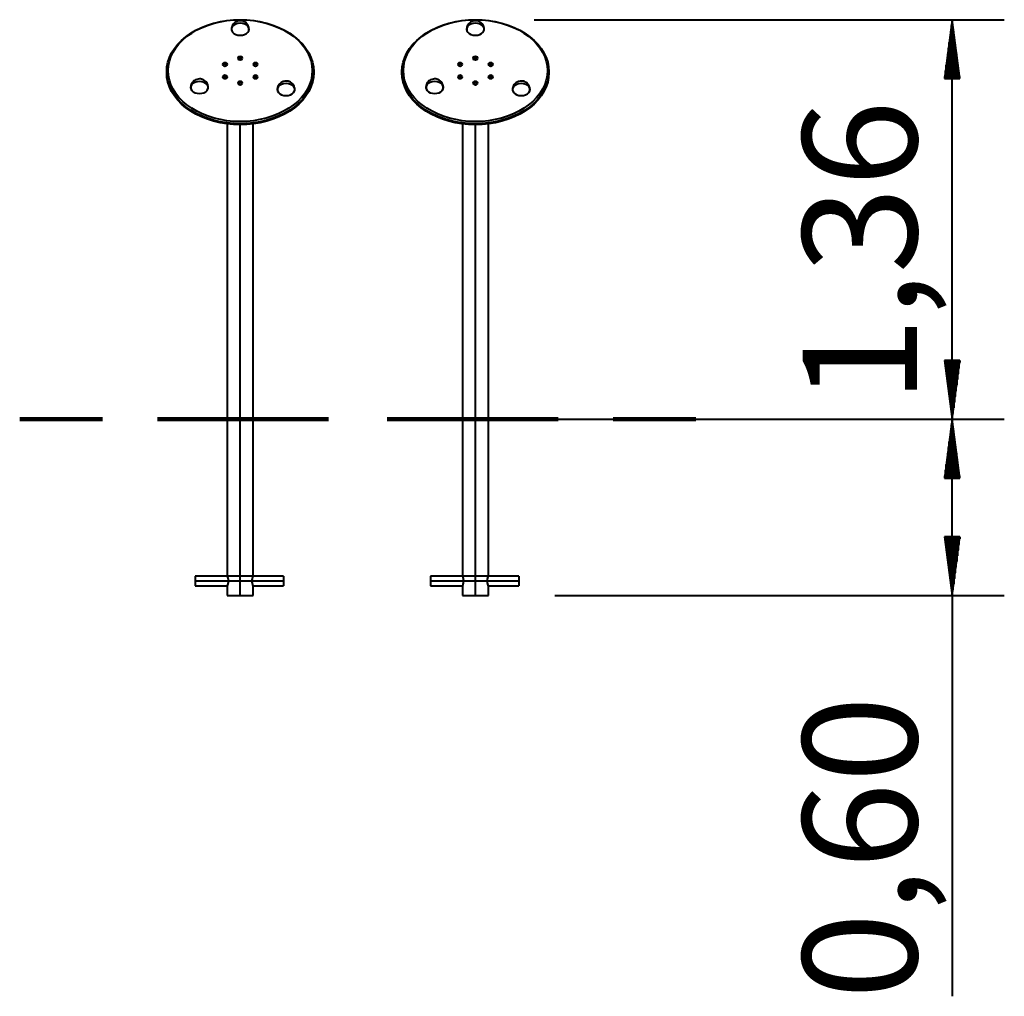
# Model space of a CAD drawing. Units: inches. Extents: x 128.5 to 170.9, y 62.7 to 147.2.
# Drawn here: x 128.5 to 161.5, y 114.5 to 147.2 of the extents above; entities that cross this region are included whole.
import ezdxf

# ---------------------------------------------------------------- set-up
doc = ezdxf.new("R2010")
doc.units = ezdxf.units.IN
doc.header["$MEASUREMENT"] = 0
doc.layers.add('Ebene 1', color=7, linetype='Continuous')

# ---------------------------------------------------------------- blocks, each defined once
blk = doc.blocks.new('block 2')
at = {"layer": 'Ebene 1', "color": 179, "lineweight": 40, "true_color": 0x1a171b}
for points in [[(133.435, 145.495), (133.445, 145.656), (133.477, 145.816), (133.529, 145.972), (133.601, 146.125), (133.693, 146.273), (133.804, 146.413), (133.933, 146.546), (134.079, 146.67), (134.24, 146.784), (134.415, 146.887), (134.603, 146.978), (134.802, 147.057), (135.01, 147.122), (135.226, 147.173), (135.448, 147.21), (135.674, 147.232), (135.901, 147.239), (136.129, 147.232), (136.354, 147.21), (136.576, 147.173), (136.792, 147.122), (137, 147.057), (137.2, 146.978), (137.387, 146.887), (137.563, 146.784), (137.724, 146.67), (137.869, 146.546), (137.998, 146.413), (138.109, 146.273), (138.201, 146.125), (138.273, 145.972), (138.325, 145.816), (138.357, 145.656), (138.367, 145.495)], [(133.484, 145.53), (133.494, 145.688), (133.526, 145.845), (133.576, 145.998), (133.647, 146.147), (133.738, 146.292), (133.846, 146.43), (133.972, 146.56), (134.115, 146.682), (134.273, 146.793), (134.444, 146.894), (134.629, 146.983), (134.824, 147.06), (135.028, 147.124), (135.24, 147.174), (135.457, 147.21), (135.678, 147.232), (135.901, 147.239), (136.124, 147.232), (136.345, 147.21), (136.563, 147.174), (136.774, 147.124), (136.978, 147.06), (137.174, 146.983), (137.358, 146.894), (137.529, 146.793), (137.687, 146.682), (137.83, 146.56), (137.956, 146.43), (138.065, 146.292), (138.155, 146.147), (138.226, 145.998), (138.277, 145.845), (138.308, 145.688), (138.318, 145.53)], [(136.191, 146.952), (136.187, 146.982), (136.179, 147.01), (136.169, 147.037), (136.156, 147.062), (136.125, 147.105), (136.087, 147.141), (136.049, 147.166), (136.008, 147.186), (135.972, 147.197), (135.936, 147.203), (135.898, 147.205), (135.86, 147.202), (135.81, 147.19), (135.762, 147.17), (135.736, 147.154), (135.711, 147.136), (135.685, 147.113), (135.663, 147.087), (135.643, 147.057), (135.628, 147.024), (135.617, 146.989), (135.611, 146.952)], [(135.901, 147.121), (135.821, 147.113), (135.746, 147.09), (135.683, 147.053), (135.637, 147.006), (135.611, 146.951)], [(136.192, 146.951), (136.166, 147.005), (136.119, 147.053), (136.056, 147.09), (135.982, 147.113), (135.901, 147.121)], [(141.327, 145.495), (141.338, 145.656), (141.369, 145.816), (141.421, 145.972), (141.494, 146.125), (141.586, 146.273), (141.696, 146.413), (141.825, 146.546), (141.971, 146.67), (142.132, 146.784), (142.307, 146.887), (142.495, 146.978), (142.694, 147.057), (142.902, 147.122), (143.119, 147.173), (143.34, 147.21), (143.566, 147.232), (143.793, 147.239), (144.021, 147.232), (144.247, 147.21), (144.468, 147.173), (144.684, 147.122), (144.893, 147.057), (145.092, 146.978), (145.28, 146.887), (145.455, 146.784), (145.616, 146.67), (145.761, 146.546), (145.89, 146.413), (146.001, 146.273), (146.093, 146.125), (146.165, 145.972), (146.218, 145.816), (146.249, 145.656), (146.26, 145.495)], [(141.377, 145.53), (141.387, 145.688), (141.417, 145.845), (141.469, 145.998), (141.54, 146.147), (141.63, 146.292), (141.738, 146.43), (141.864, 146.56), (142.007, 146.682), (142.165, 146.793), (142.337, 146.894), (142.521, 146.983), (142.716, 147.06), (142.92, 147.124), (143.132, 147.174), (143.349, 147.21), (143.57, 147.232), (143.793, 147.239), (144.016, 147.232), (144.238, 147.21), (144.455, 147.174), (144.666, 147.124), (144.871, 147.06), (145.066, 146.983), (145.25, 146.894), (145.422, 146.793), (145.579, 146.682), (145.722, 146.56), (145.848, 146.43), (145.957, 146.292), (146.047, 146.147), (146.118, 145.998), (146.169, 145.845), (146.2, 145.688), (146.21, 145.53)], [(144.084, 146.952), (144.079, 146.982), (144.071, 147.01), (144.061, 147.037), (144.048, 147.062), (144.017, 147.105), (143.979, 147.141), (143.941, 147.166), (143.9, 147.186), (143.865, 147.197), (143.828, 147.203), (143.79, 147.205), (143.752, 147.202), (143.702, 147.19), (143.655, 147.17), (143.628, 147.154), (143.602, 147.136), (143.577, 147.113), (143.555, 147.087), (143.535, 147.057), (143.52, 147.024), (143.509, 146.989), (143.503, 146.952)], [(143.793, 147.121), (143.713, 147.113), (143.638, 147.09), (143.575, 147.053), (143.529, 147.006), (143.503, 146.951)], [(144.084, 146.951), (144.058, 147.005), (144.011, 147.053), (143.949, 147.09), (143.874, 147.113), (143.793, 147.121)], [(145.766, 147.239), (161.54, 147.239)], [(159.793, 147.239), (159.533, 145.266)], [(159.768, 145.266), (159.768, 147.049)], [(159.793, 133.838), (159.793, 147.239)], [(160.053, 145.266), (159.793, 147.239)], [(159.793, 145.266), (159.793, 147.239)], [(159.793, 145.266), (159.793, 147.239)], [(159.818, 145.266), (159.818, 147.049)], [(135.607, 146.949), (135.606, 146.937), (135.605, 146.925)], [(135.61, 146.949), (135.607, 146.934), (135.605, 146.918)], [(135.605, 146.925), (135.615, 146.871), (135.645, 146.821), (135.692, 146.778), (135.753, 146.744), (135.824, 146.723), (135.901, 146.716), (135.978, 146.723), (136.049, 146.744), (136.11, 146.778), (136.157, 146.821), (136.187, 146.871), (136.197, 146.925)], [(135.611, 146.952), (135.61, 146.913), (135.61, 146.874)], [(136.197, 146.918), (136.194, 146.94), (136.189, 146.961)], [(136.192, 146.874), (136.192, 146.913), (136.191, 146.952)], [(136.197, 146.925), (136.197, 146.935), (136.196, 146.945)], [(143.508, 146.966), (143.501, 146.943), (143.497, 146.918)], [(143.499, 146.949), (143.498, 146.937), (143.497, 146.925)], [(143.497, 146.925), (143.508, 146.871), (143.537, 146.821), (143.584, 146.778), (143.645, 146.744), (143.717, 146.723), (143.793, 146.716), (143.87, 146.723), (143.941, 146.744), (144.003, 146.778), (144.05, 146.821), (144.079, 146.871), (144.089, 146.925)], [(143.503, 146.952), (143.503, 146.913), (143.502, 146.874)], [(144.084, 146.874), (144.084, 146.913), (144.084, 146.952)], [(144.089, 146.925), (144.089, 146.935), (144.088, 146.945)], [(144.089, 146.918), (144.089, 146.925), (144.088, 146.931)], [(159.743, 145.266), (159.743, 146.859)], [(159.843, 145.266), (159.843, 146.859)], [(159.693, 145.266), (159.693, 146.478)], [(159.718, 145.266), (159.718, 146.668)], [(159.868, 145.266), (159.868, 146.668)], [(159.893, 145.266), (159.893, 146.478)], [(159.643, 145.266), (159.643, 146.097)], [(159.668, 145.266), (159.668, 146.288)], [(159.919, 145.266), (159.919, 146.288)], [(159.944, 145.266), (159.944, 146.097)], [(135.47, 145.74), (135.459, 145.768), (135.429, 145.789), (135.388, 145.797), (135.348, 145.789), (135.318, 145.768), (135.307, 145.74)], [(135.344, 145.713), (135.307, 145.74)], [(135.307, 145.74), (135.318, 145.711), (135.348, 145.69), (135.388, 145.682), (135.429, 145.69), (135.459, 145.711), (135.47, 145.74)], [(135.433, 145.713), (135.42, 145.735), (135.388, 145.745), (135.357, 145.735), (135.344, 145.713)], [(135.344, 145.713), (135.357, 145.691), (135.388, 145.682), (135.42, 145.691), (135.433, 145.713)], [(135.433, 145.713), (135.47, 145.74)], [(135.982, 145.949), (135.972, 145.977), (135.942, 145.999), (135.901, 146.006), (135.86, 145.999), (135.83, 145.977), (135.82, 145.949)], [(135.857, 145.923), (135.82, 145.949)], [(135.82, 145.949), (135.83, 145.92), (135.86, 145.899), (135.901, 145.891), (135.942, 145.899), (135.972, 145.92), (135.982, 145.949)], [(135.946, 145.923), (135.932, 145.945), (135.901, 145.954), (135.87, 145.945), (135.857, 145.923)], [(135.857, 145.923), (135.87, 145.901), (135.901, 145.891), (135.932, 145.901), (135.946, 145.923)], [(135.946, 145.923), (135.982, 145.949)], [(136.495, 145.74), (136.484, 145.768), (136.455, 145.789), (136.414, 145.797), (136.373, 145.789), (136.343, 145.768), (136.332, 145.74)], [(136.369, 145.713), (136.332, 145.74)], [(136.332, 145.74), (136.343, 145.711), (136.373, 145.69), (136.414, 145.682), (136.455, 145.69), (136.484, 145.711), (136.495, 145.74)], [(136.458, 145.713), (136.445, 145.735), (136.414, 145.745), (136.382, 145.735), (136.369, 145.713)], [(136.369, 145.713), (136.382, 145.691), (136.414, 145.682), (136.445, 145.691), (136.458, 145.713)], [(136.458, 145.713), (136.495, 145.74)], [(143.362, 145.74), (143.351, 145.768), (143.321, 145.789), (143.281, 145.797), (143.24, 145.789), (143.21, 145.768), (143.199, 145.74)], [(143.236, 145.713), (143.199, 145.74)], [(143.199, 145.74), (143.21, 145.711), (143.24, 145.69), (143.281, 145.682), (143.321, 145.69), (143.351, 145.711), (143.362, 145.74)], [(143.325, 145.713), (143.312, 145.735), (143.281, 145.745), (143.249, 145.735), (143.236, 145.713)], [(143.236, 145.713), (143.249, 145.691), (143.281, 145.682), (143.312, 145.691), (143.325, 145.713)], [(143.325, 145.713), (143.362, 145.74)], [(143.875, 145.949), (143.864, 145.977), (143.834, 145.999), (143.793, 146.006), (143.753, 145.999), (143.723, 145.977), (143.712, 145.949)], [(143.749, 145.923), (143.712, 145.949)], [(143.712, 145.949), (143.723, 145.92), (143.753, 145.899), (143.793, 145.891), (143.834, 145.899), (143.864, 145.92), (143.875, 145.949)], [(143.838, 145.923), (143.825, 145.945), (143.793, 145.954), (143.762, 145.945), (143.749, 145.923)], [(143.749, 145.923), (143.762, 145.901), (143.793, 145.891), (143.825, 145.901), (143.838, 145.923)], [(143.838, 145.923), (143.875, 145.949)], [(144.387, 145.74), (144.377, 145.768), (144.347, 145.789), (144.306, 145.797), (144.265, 145.789), (144.235, 145.768), (144.224, 145.74)], [(144.261, 145.713), (144.224, 145.74)], [(144.224, 145.74), (144.235, 145.711), (144.265, 145.69), (144.306, 145.682), (144.347, 145.69), (144.377, 145.711), (144.387, 145.74)], [(144.35, 145.713), (144.337, 145.735), (144.306, 145.745), (144.275, 145.735), (144.261, 145.713)], [(144.261, 145.713), (144.275, 145.691), (144.306, 145.682), (144.337, 145.691), (144.35, 145.713)], [(144.35, 145.713), (144.387, 145.74)], [(159.593, 145.266), (159.593, 145.717)], [(159.618, 145.266), (159.618, 145.907)], [(159.969, 145.266), (159.969, 145.907)], [(159.994, 145.266), (159.994, 145.717)], [(133.435, 145.495), (133.449, 145.52), (133.484, 145.53)], [(133.435, 145.495), (133.435, 145.461)], [(138.367, 145.495), (138.357, 145.334), (138.325, 145.175), (138.273, 145.018), (138.201, 144.865), (138.109, 144.718), (137.998, 144.577), (137.869, 144.444), (137.724, 144.321), (137.563, 144.207), (137.387, 144.104), (137.2, 144.013), (137, 143.934), (136.792, 143.869), (136.576, 143.818), (136.354, 143.781), (136.129, 143.759), (135.901, 143.751), (135.674, 143.759), (135.448, 143.781), (135.226, 143.818), (135.01, 143.869), (134.802, 143.934), (134.603, 144.013), (134.415, 144.104), (134.24, 144.207), (134.079, 144.321), (133.933, 144.444), (133.804, 144.577), (133.693, 144.718), (133.601, 144.865), (133.529, 145.018), (133.477, 145.175), (133.445, 145.334), (133.435, 145.495)], [(138.367, 145.461), (138.357, 145.299), (138.325, 145.14), (138.273, 144.983), (138.201, 144.831), (138.109, 144.683), (137.998, 144.542), (137.869, 144.409), (137.724, 144.286), (137.563, 144.172), (137.387, 144.069), (137.2, 143.978), (137, 143.899), (136.792, 143.834), (136.576, 143.783), (136.354, 143.746), (136.129, 143.724), (135.901, 143.716), (135.674, 143.724), (135.448, 143.746), (135.226, 143.783), (135.01, 143.834), (134.802, 143.899), (134.603, 143.978), (134.415, 144.069), (134.24, 144.172), (134.079, 144.286), (133.933, 144.409), (133.804, 144.542), (133.693, 144.683), (133.601, 144.831), (133.529, 144.983), (133.477, 145.14), (133.445, 145.299), (133.435, 145.461)], [(138.318, 145.53), (138.308, 145.372), (138.277, 145.216), (138.226, 145.063), (138.155, 144.913), (138.065, 144.768), (137.956, 144.631), (137.83, 144.5), (137.687, 144.379), (137.529, 144.267), (137.358, 144.166), (137.174, 144.077), (136.978, 144.001), (136.774, 143.937), (136.563, 143.886), (136.345, 143.85), (136.124, 143.828), (135.901, 143.821), (135.678, 143.828), (135.457, 143.85), (135.24, 143.886), (135.028, 143.937), (134.824, 144.001), (134.629, 144.077), (134.444, 144.166), (134.273, 144.267), (134.115, 144.379), (133.972, 144.5), (133.846, 144.631), (133.738, 144.768), (133.647, 144.913), (133.576, 145.063), (133.526, 145.216), (133.494, 145.372), (133.484, 145.53)], [(135.47, 145.321), (135.459, 145.35), (135.429, 145.371), (135.388, 145.378), (135.348, 145.371), (135.318, 145.35), (135.307, 145.321)], [(136.495, 145.321), (136.484, 145.35), (136.455, 145.371), (136.414, 145.378), (136.373, 145.371), (136.343, 145.35), (136.332, 145.321)], [(138.367, 145.495), (138.353, 145.52), (138.318, 145.53)], [(138.367, 145.495), (138.367, 145.461)], [(141.327, 145.495), (141.342, 145.52), (141.377, 145.53)], [(141.327, 145.495), (141.327, 145.461)], [(146.26, 145.495), (146.249, 145.334), (146.218, 145.175), (146.165, 145.018), (146.093, 144.865), (146.001, 144.718), (145.89, 144.577), (145.761, 144.444), (145.616, 144.321), (145.455, 144.207), (145.28, 144.104), (145.092, 144.013), (144.893, 143.934), (144.684, 143.869), (144.468, 143.818), (144.247, 143.781), (144.021, 143.759), (143.793, 143.751), (143.566, 143.759), (143.34, 143.781), (143.119, 143.818), (142.902, 143.869), (142.694, 143.934), (142.495, 144.013), (142.307, 144.104), (142.132, 144.207), (141.971, 144.321), (141.825, 144.444), (141.696, 144.577), (141.586, 144.718), (141.494, 144.865), (141.421, 145.018), (141.369, 145.175), (141.338, 145.334), (141.327, 145.495)], [(146.26, 145.461), (146.249, 145.299), (146.218, 145.14), (146.165, 144.983), (146.093, 144.831), (146.001, 144.683), (145.89, 144.542), (145.761, 144.409), (145.616, 144.286), (145.455, 144.172), (145.28, 144.069), (145.092, 143.978), (144.893, 143.899), (144.684, 143.834), (144.468, 143.783), (144.247, 143.746), (144.021, 143.724), (143.793, 143.716), (143.566, 143.724), (143.34, 143.746), (143.119, 143.783), (142.902, 143.834), (142.694, 143.899), (142.495, 143.978), (142.307, 144.069), (142.132, 144.172), (141.971, 144.286), (141.825, 144.409), (141.696, 144.542), (141.586, 144.683), (141.494, 144.831), (141.421, 144.983), (141.369, 145.14), (141.338, 145.299), (141.327, 145.461)], [(146.21, 145.53), (146.2, 145.372), (146.169, 145.216), (146.118, 145.063), (146.047, 144.913), (145.957, 144.768), (145.848, 144.631), (145.722, 144.5), (145.579, 144.379), (145.422, 144.267), (145.25, 144.166), (145.066, 144.077), (144.871, 144.001), (144.666, 143.937), (144.455, 143.886), (144.238, 143.85), (144.016, 143.828), (143.793, 143.821), (143.57, 143.828), (143.349, 143.85), (143.132, 143.886), (142.92, 143.937), (142.716, 144.001), (142.521, 144.077), (142.337, 144.166), (142.165, 144.267), (142.007, 144.379), (141.864, 144.5), (141.738, 144.631), (141.63, 144.768), (141.54, 144.913), (141.469, 145.063), (141.417, 145.216), (141.387, 145.372), (141.377, 145.53)], [(143.362, 145.321), (143.351, 145.35), (143.321, 145.371), (143.281, 145.378), (143.24, 145.371), (143.21, 145.35), (143.199, 145.321)], [(144.387, 145.321), (144.377, 145.35), (144.347, 145.371), (144.306, 145.378), (144.265, 145.371), (144.235, 145.35), (144.224, 145.321)], [(146.26, 145.495), (146.245, 145.52), (146.21, 145.53)], [(146.26, 145.495), (146.26, 145.461)], [(159.568, 145.266), (159.568, 145.526)], [(160.019, 145.266), (160.019, 145.526)], [(134.824, 144.999), (134.82, 145.028), (134.812, 145.057), (134.802, 145.083), (134.789, 145.109), (134.758, 145.152), (134.72, 145.188), (134.682, 145.213), (134.641, 145.232), (134.605, 145.243), (134.569, 145.25), (134.531, 145.252), (134.493, 145.248), (134.443, 145.237), (134.396, 145.217), (134.369, 145.201), (134.344, 145.183), (134.318, 145.16), (134.296, 145.134), (134.276, 145.103), (134.261, 145.071), (134.25, 145.036), (134.244, 144.999)], [(134.534, 145.168), (134.454, 145.16), (134.379, 145.136), (134.316, 145.1), (134.27, 145.052), (134.244, 144.998)], [(134.825, 144.998), (134.799, 145.052), (134.752, 145.1), (134.689, 145.136), (134.615, 145.16), (134.534, 145.168)], [(135.344, 145.295), (135.307, 145.321)], [(135.307, 145.321), (135.318, 145.292), (135.348, 145.271), (135.388, 145.263), (135.429, 145.271), (135.459, 145.292), (135.47, 145.321)], [(135.433, 145.295), (135.42, 145.317), (135.388, 145.326), (135.357, 145.317), (135.344, 145.295)], [(135.344, 145.295), (135.357, 145.273), (135.388, 145.263), (135.42, 145.273), (135.433, 145.295)], [(135.433, 145.295), (135.47, 145.321)], [(135.982, 145.112), (135.972, 145.14), (135.942, 145.162), (135.901, 145.169), (135.86, 145.162), (135.83, 145.14), (135.82, 145.112)], [(135.857, 145.086), (135.82, 145.112)], [(135.82, 145.112), (135.83, 145.083), (135.86, 145.062), (135.901, 145.054), (135.942, 145.062), (135.972, 145.083), (135.982, 145.112)], [(135.946, 145.086), (135.932, 145.108), (135.901, 145.117), (135.87, 145.108), (135.857, 145.086)], [(135.857, 145.086), (135.87, 145.063), (135.901, 145.054), (135.932, 145.063), (135.946, 145.086)], [(135.946, 145.086), (135.982, 145.112)], [(136.369, 145.295), (136.332, 145.321)], [(136.332, 145.321), (136.343, 145.292), (136.373, 145.271), (136.414, 145.263), (136.455, 145.271), (136.484, 145.292), (136.495, 145.321)], [(136.458, 145.295), (136.445, 145.317), (136.414, 145.326), (136.382, 145.317), (136.369, 145.295)], [(136.369, 145.295), (136.382, 145.273), (136.414, 145.263), (136.445, 145.273), (136.458, 145.295)], [(136.458, 145.295), (136.495, 145.321)], [(137.729, 144.929), (137.725, 144.958), (137.717, 144.987), (137.707, 145.014), (137.694, 145.039), (137.663, 145.082), (137.624, 145.118), (137.587, 145.143), (137.546, 145.163), (137.51, 145.174), (137.474, 145.18), (137.436, 145.182), (137.397, 145.179), (137.348, 145.167), (137.3, 145.147), (137.273, 145.132), (137.248, 145.113), (137.223, 145.09), (137.201, 145.064), (137.181, 145.034), (137.166, 145.001), (137.155, 144.966), (137.149, 144.929)], [(137.439, 145.098), (137.358, 145.09), (137.284, 145.067), (137.221, 145.03), (137.175, 144.983), (137.149, 144.928)], [(137.729, 144.928), (137.703, 144.983), (137.657, 145.03), (137.594, 145.067), (137.52, 145.09), (137.439, 145.098)], [(142.717, 144.999), (142.712, 145.028), (142.704, 145.057), (142.694, 145.083), (142.681, 145.109), (142.65, 145.152), (142.612, 145.188), (142.574, 145.213), (142.533, 145.232), (142.498, 145.243), (142.461, 145.25), (142.423, 145.252), (142.385, 145.248), (142.335, 145.237), (142.288, 145.217), (142.261, 145.201), (142.235, 145.183), (142.21, 145.16), (142.188, 145.134), (142.168, 145.103), (142.153, 145.071), (142.142, 145.036), (142.136, 144.999)], [(142.426, 145.168), (142.346, 145.16), (142.271, 145.136), (142.208, 145.1), (142.162, 145.052), (142.136, 144.998)], [(142.717, 144.998), (142.691, 145.052), (142.644, 145.1), (142.582, 145.136), (142.507, 145.16), (142.426, 145.168)], [(143.236, 145.295), (143.199, 145.321)], [(143.199, 145.321), (143.21, 145.292), (143.24, 145.271), (143.281, 145.263), (143.321, 145.271), (143.351, 145.292), (143.362, 145.321)], [(143.325, 145.295), (143.312, 145.317), (143.281, 145.326), (143.249, 145.317), (143.236, 145.295)], [(143.236, 145.295), (143.249, 145.273), (143.281, 145.263), (143.312, 145.273), (143.325, 145.295)], [(143.325, 145.295), (143.362, 145.321)], [(143.875, 145.112), (143.864, 145.14), (143.834, 145.162), (143.793, 145.169), (143.753, 145.162), (143.723, 145.14), (143.712, 145.112)], [(143.749, 145.086), (143.712, 145.112)], [(143.712, 145.112), (143.723, 145.083), (143.753, 145.062), (143.793, 145.054), (143.834, 145.062), (143.864, 145.083), (143.875, 145.112)], [(143.838, 145.086), (143.825, 145.108), (143.793, 145.117), (143.762, 145.108), (143.749, 145.086)], [(143.749, 145.086), (143.762, 145.063), (143.793, 145.054), (143.825, 145.063), (143.838, 145.086)], [(143.838, 145.086), (143.875, 145.112)], [(144.261, 145.295), (144.224, 145.321)], [(144.224, 145.321), (144.235, 145.292), (144.265, 145.271), (144.306, 145.263), (144.347, 145.271), (144.377, 145.292), (144.387, 145.321)], [(144.35, 145.295), (144.337, 145.317), (144.306, 145.326), (144.275, 145.317), (144.261, 145.295)], [(144.261, 145.295), (144.275, 145.273), (144.306, 145.263), (144.337, 145.273), (144.35, 145.295)], [(144.35, 145.295), (144.387, 145.321)], [(145.621, 144.929), (145.617, 144.958), (145.61, 144.987), (145.599, 145.014), (145.586, 145.039), (145.555, 145.082), (145.517, 145.118), (145.479, 145.143), (145.438, 145.163), (145.402, 145.174), (145.366, 145.18), (145.328, 145.182), (145.29, 145.179), (145.24, 145.167), (145.193, 145.147), (145.166, 145.132), (145.141, 145.113), (145.115, 145.09), (145.093, 145.064), (145.073, 145.034), (145.058, 145.001), (145.047, 144.966), (145.041, 144.929)], [(145.331, 145.098), (145.251, 145.09), (145.176, 145.067), (145.113, 145.03), (145.067, 144.983), (145.041, 144.928)], [(145.622, 144.928), (145.596, 144.983), (145.549, 145.03), (145.486, 145.067), (145.412, 145.09), (145.331, 145.098)], [(159.533, 145.266), (160.053, 145.266)], [(159.543, 145.266), (159.543, 145.336)], [(159.543, 145.266), (159.543, 145.336)], [(160.044, 145.266), (160.044, 145.336)], [(160.044, 145.266), (160.044, 145.336)], [(134.24, 144.996), (134.239, 144.984), (134.238, 144.972)], [(134.243, 144.996), (134.24, 144.98), (134.238, 144.965)], [(134.238, 144.972), (134.248, 144.918), (134.278, 144.868), (134.325, 144.824), (134.386, 144.791), (134.457, 144.77), (134.534, 144.763), (134.611, 144.77), (134.682, 144.791), (134.744, 144.824), (134.79, 144.868), (134.82, 144.918), (134.83, 144.972)], [(134.244, 144.999), (134.243, 144.959), (134.243, 144.92)], [(134.83, 144.965), (134.827, 144.987), (134.822, 145.008)], [(134.825, 144.92), (134.825, 144.959), (134.824, 144.999)], [(134.83, 144.972), (134.83, 144.982), (134.829, 144.992)], [(137.153, 144.943), (137.146, 144.919), (137.143, 144.896)], [(137.145, 144.926), (137.144, 144.914), (137.143, 144.903)], [(137.143, 144.903), (137.153, 144.848), (137.183, 144.798), (137.23, 144.754), (137.291, 144.721), (137.362, 144.7), (137.439, 144.693), (137.516, 144.7), (137.587, 144.721), (137.648, 144.754), (137.695, 144.798), (137.725, 144.848), (137.735, 144.903)], [(137.149, 144.929), (137.148, 144.89), (137.148, 144.85)], [(137.73, 144.85), (137.73, 144.89), (137.729, 144.929)], [(137.735, 144.903), (137.734, 144.912), (137.734, 144.922)], [(137.735, 144.896), (137.734, 144.902), (137.734, 144.908)], [(142.132, 144.996), (142.131, 144.984), (142.13, 144.972)], [(142.13, 144.972), (142.141, 144.918), (142.17, 144.868), (142.217, 144.824), (142.279, 144.791), (142.35, 144.77), (142.426, 144.763), (142.503, 144.77), (142.575, 144.791), (142.636, 144.824), (142.683, 144.868), (142.712, 144.918), (142.722, 144.972)], [(142.135, 144.996), (142.132, 144.98), (142.131, 144.965)], [(142.136, 144.999), (142.136, 144.959), (142.135, 144.92)], [(142.722, 144.965), (142.719, 144.987), (142.714, 145.008)], [(142.717, 144.92), (142.717, 144.959), (142.717, 144.999)], [(142.722, 144.972), (142.722, 144.982), (142.721, 144.992)], [(145.037, 144.926), (145.036, 144.914), (145.035, 144.903)], [(145.04, 144.926), (145.037, 144.911), (145.035, 144.896)], [(145.035, 144.903), (145.045, 144.848), (145.075, 144.798), (145.122, 144.754), (145.183, 144.721), (145.255, 144.7), (145.331, 144.693), (145.408, 144.7), (145.479, 144.721), (145.54, 144.754), (145.588, 144.798), (145.617, 144.848), (145.627, 144.903)], [(145.041, 144.929), (145.04, 144.89), (145.04, 144.85)], [(145.627, 144.896), (145.624, 144.917), (145.619, 144.938)], [(145.622, 144.85), (145.622, 144.89), (145.621, 144.929)], [(145.627, 144.903), (145.627, 144.912), (145.626, 144.922)], [(135.463, 143.744), (135.463, 128.585)], [(135.901, 127.919), (135.901, 143.716)], [(135.901, 128.579), (135.901, 143.716)], [(136.34, 128.585), (136.34, 143.744)], [(143.355, 143.744), (143.355, 128.585)], [(143.793, 127.919), (143.793, 143.716)], [(143.793, 128.579), (143.793, 143.716)], [(144.232, 128.585), (144.232, 143.744)], [(160.053, 135.811), (159.533, 135.811)], [(159.533, 135.811), (159.793, 133.838)], [(159.543, 135.811), (159.543, 135.741)], [(159.543, 135.811), (159.543, 135.741)], [(159.568, 135.811), (159.568, 135.551)], [(159.593, 135.811), (159.593, 135.361)], [(159.618, 135.811), (159.618, 135.17)], [(159.643, 135.811), (159.643, 134.98)], [(159.668, 135.811), (159.668, 134.79)], [(159.693, 135.811), (159.693, 134.599)], [(159.718, 135.811), (159.718, 134.409)], [(159.743, 135.811), (159.743, 134.219)], [(159.768, 135.811), (159.768, 134.028)], [(159.793, 133.838), (160.053, 135.811)], [(159.793, 135.811), (159.793, 133.838)], [(159.793, 135.811), (159.793, 133.838)], [(159.818, 135.811), (159.818, 134.028)], [(159.843, 135.811), (159.843, 134.219)], [(159.868, 135.811), (159.868, 134.409)], [(159.893, 135.811), (159.893, 134.599)], [(159.919, 135.811), (159.919, 134.79)], [(159.944, 135.811), (159.944, 134.98)], [(159.969, 135.811), (159.969, 135.17)], [(159.994, 135.811), (159.994, 135.361)], [(160.019, 135.811), (160.019, 135.551)], [(160.044, 135.811), (160.044, 135.741)], [(160.044, 135.811), (160.044, 135.741)], [(145.766, 133.838), (157.515, 133.838)], [(157.515, 133.838), (161.54, 133.838)], [(159.793, 133.838), (159.533, 131.865)], [(159.793, 127.919), (159.793, 133.838)], [(160.053, 131.865), (159.793, 133.838)], [(159.793, 131.865), (159.793, 133.838)], [(159.793, 131.865), (159.793, 133.838)], [(159.768, 131.865), (159.768, 133.647)], [(159.818, 131.865), (159.818, 133.647)], [(159.718, 131.865), (159.718, 133.267)], [(159.743, 131.865), (159.743, 133.457)], [(159.843, 131.865), (159.843, 133.457)], [(159.868, 131.865), (159.868, 133.267)], [(159.668, 131.865), (159.668, 132.886)], [(159.693, 131.865), (159.693, 133.077)], [(159.893, 131.865), (159.893, 133.077)], [(159.919, 131.865), (159.919, 132.886)], [(159.618, 131.865), (159.618, 132.506)], [(159.643, 131.865), (159.643, 132.696)], [(159.944, 131.865), (159.944, 132.696)], [(159.969, 131.865), (159.969, 132.506)], [(159.593, 131.865), (159.593, 132.315)], [(159.994, 131.865), (159.994, 132.315)], [(159.533, 131.865), (160.053, 131.865)], [(159.543, 131.865), (159.543, 131.934)], [(159.543, 131.865), (159.543, 131.934)], [(159.568, 131.865), (159.568, 132.125)], [(160.019, 131.865), (160.019, 132.125)], [(160.044, 131.865), (160.044, 131.934)], [(160.044, 131.865), (160.044, 131.934)], [(160.053, 129.892), (159.533, 129.892)], [(159.533, 129.892), (159.793, 127.919)], [(159.543, 129.892), (159.543, 129.822)], [(159.543, 129.892), (159.543, 129.822)], [(159.568, 129.892), (159.568, 129.632)], [(159.593, 129.892), (159.593, 129.441)], [(159.618, 129.892), (159.618, 129.251)], [(159.643, 129.892), (159.643, 129.061)], [(159.668, 129.892), (159.668, 128.87)], [(159.693, 129.892), (159.693, 128.68)], [(159.718, 129.892), (159.718, 128.49)], [(159.743, 129.892), (159.743, 128.299)], [(159.768, 129.892), (159.768, 128.109)], [(159.793, 127.919), (160.053, 129.892)], [(159.793, 129.892), (159.793, 127.919)], [(159.793, 129.892), (159.793, 114.479)], [(159.818, 129.892), (159.818, 128.109)], [(159.843, 129.892), (159.843, 128.299)], [(159.868, 129.892), (159.868, 128.49)], [(159.893, 129.892), (159.893, 128.68)], [(159.919, 129.892), (159.919, 128.87)], [(159.944, 129.892), (159.944, 129.061)], [(159.969, 129.892), (159.969, 129.251)], [(159.994, 129.892), (159.994, 129.441)], [(160.019, 129.892), (160.019, 129.632)], [(160.044, 129.892), (160.044, 129.822)], [(160.044, 129.892), (160.044, 129.822)], [(137.355, 128.578), (134.395, 128.578)], [(134.395, 128.578), (134.395, 128.565), (134.395, 128.529), (134.395, 128.475), (134.395, 128.412)], [(135.463, 128.585), (135.463, 128.585), (135.463, 128.584), (135.463, 128.584), (135.463, 128.583), (135.464, 128.582), (135.464, 128.582), (135.464, 128.582), (135.464, 128.582), (135.464, 128.581), (135.464, 128.581), (135.465, 128.58), (135.465, 128.579), (135.465, 128.578), (135.466, 128.577), (135.466, 128.576), (135.466, 128.575), (135.467, 128.574), (135.467, 128.573), (135.468, 128.571), (135.468, 128.57), (135.469, 128.568), (135.469, 128.568), (135.469, 128.567), (135.47, 128.566), (135.47, 128.565), (135.47, 128.564), (135.471, 128.562), (135.472, 128.56), (135.472, 128.559), (135.473, 128.557), (135.474, 128.555), (135.474, 128.553), (135.475, 128.551), (135.475, 128.549), (135.476, 128.548), (135.476, 128.546), (135.477, 128.545), (135.477, 128.543), (135.478, 128.541), (135.478, 128.54), (135.479, 128.538), (135.479, 128.537), (135.48, 128.535), (135.48, 128.533), (135.481, 128.531), (135.481, 128.529), (135.482, 128.527), (135.482, 128.527), (135.482, 128.525), (135.483, 128.524), (135.483, 128.524), (135.483, 128.522), (135.484, 128.52), (135.484, 128.518), (135.485, 128.516), (135.485, 128.514), (135.486, 128.512), (135.486, 128.51), (135.487, 128.508), (135.487, 128.505), (135.488, 128.503), (135.488, 128.501), (135.489, 128.499), (135.489, 128.497), (135.49, 128.494), (135.49, 128.492), (135.49, 128.49), (135.491, 128.488), (135.491, 128.486), (135.492, 128.483), (135.492, 128.481), (135.493, 128.479), (135.493, 128.476), (135.493, 128.474), (135.494, 128.472), (135.494, 128.469), (135.494, 128.467), (135.495, 128.465), (135.495, 128.462), (135.495, 128.46), (135.495, 128.457), (135.496, 128.455), (135.496, 128.452), (135.496, 128.45), (135.496, 128.447), (135.497, 128.445), (135.497, 128.442), (135.497, 128.441), (135.497, 128.44), (135.497, 128.438), (135.497, 128.437), (135.498, 128.435), (135.498, 128.432), (135.498, 128.43), (135.498, 128.427), (135.498, 128.425), (135.498, 128.422), (135.498, 128.42), (135.498, 128.417), (135.498, 128.414), (135.498, 128.412)], [(136.304, 128.412), (136.304, 128.414), (136.304, 128.417), (136.304, 128.42), (136.304, 128.422), (136.304, 128.425), (136.305, 128.427), (136.305, 128.43), (136.305, 128.432), (136.305, 128.435), (136.305, 128.437), (136.305, 128.44), (136.305, 128.442), (136.306, 128.445), (136.306, 128.447), (136.306, 128.45), (136.306, 128.452), (136.306, 128.455), (136.307, 128.457), (136.307, 128.46), (136.307, 128.462), (136.307, 128.465), (136.308, 128.467), (136.308, 128.469), (136.308, 128.472), (136.309, 128.474), (136.309, 128.476), (136.31, 128.478), (136.31, 128.479), (136.31, 128.48), (136.31, 128.481), (136.311, 128.483), (136.311, 128.486), (136.311, 128.488), (136.312, 128.49), (136.312, 128.492), (136.313, 128.494), (136.313, 128.497), (136.313, 128.499), (136.314, 128.501), (136.315, 128.503), (136.315, 128.505), (136.315, 128.508), (136.316, 128.51), (136.316, 128.512), (136.317, 128.513), (136.317, 128.516), (136.318, 128.518), (136.318, 128.519), (136.319, 128.522), (136.32, 128.523), (136.32, 128.525), (136.321, 128.527), (136.321, 128.529), (136.322, 128.531), (136.322, 128.532), (136.322, 128.533), (136.322, 128.534), (136.323, 128.535), (136.323, 128.537), (136.323, 128.538), (136.324, 128.54), (136.324, 128.541), (136.325, 128.543), (136.325, 128.545), (136.326, 128.546), (136.327, 128.548), (136.327, 128.549), (136.328, 128.551), (136.328, 128.553), (136.329, 128.555), (136.329, 128.557), (136.33, 128.559), (136.331, 128.56), (136.331, 128.562), (136.332, 128.564), (136.332, 128.565), (136.333, 128.567), (136.334, 128.568), (136.334, 128.57), (136.335, 128.571), (136.335, 128.573), (136.335, 128.574), (136.336, 128.575), (136.336, 128.576), (136.337, 128.577), (136.337, 128.578), (136.337, 128.579), (136.338, 128.58), (136.338, 128.58), (136.338, 128.581), (136.338, 128.581), (136.338, 128.581), (136.338, 128.582), (136.338, 128.582), (136.338, 128.582), (136.339, 128.582), (136.339, 128.583), (136.339, 128.583), (136.339, 128.583), (136.339, 128.584), (136.34, 128.584), (136.34, 128.585)], [(137.355, 128.578), (137.355, 128.565), (137.355, 128.529), (137.355, 128.475), (137.355, 128.412)], [(145.247, 128.578), (142.287, 128.578)], [(142.287, 128.578), (142.287, 128.565), (142.287, 128.529), (142.287, 128.475), (142.287, 128.412)], [(143.355, 128.585), (143.355, 128.585), (143.355, 128.584), (143.355, 128.584), (143.356, 128.583), (143.356, 128.582), (143.356, 128.582), (143.356, 128.582), (143.356, 128.582), (143.356, 128.581), (143.356, 128.581), (143.357, 128.58), (143.357, 128.579), (143.357, 128.578), (143.358, 128.577), (143.358, 128.576), (143.359, 128.575), (143.359, 128.574), (143.36, 128.573), (143.36, 128.571), (143.36, 128.57), (143.361, 128.568), (143.361, 128.568), (143.362, 128.567), (143.362, 128.566), (143.362, 128.565), (143.363, 128.564), (143.363, 128.562), (143.364, 128.56), (143.364, 128.559), (143.365, 128.557), (143.366, 128.555), (143.366, 128.553), (143.367, 128.551), (143.368, 128.549), (143.368, 128.548), (143.368, 128.546), (143.369, 128.545), (143.369, 128.543), (143.37, 128.541), (143.37, 128.54), (143.371, 128.538), (143.371, 128.537), (143.372, 128.535), (143.372, 128.533), (143.373, 128.531), (143.374, 128.529), (143.374, 128.527), (143.374, 128.527), (143.375, 128.525), (143.375, 128.524), (143.375, 128.524), (143.376, 128.522), (143.376, 128.52), (143.377, 128.518), (143.377, 128.516), (143.377, 128.514), (143.378, 128.512), (143.379, 128.51), (143.379, 128.508), (143.38, 128.505), (143.38, 128.503), (143.381, 128.501), (143.381, 128.499), (143.381, 128.497), (143.382, 128.494), (143.382, 128.492), (143.383, 128.49), (143.383, 128.488), (143.383, 128.486), (143.384, 128.483), (143.385, 128.481), (143.385, 128.479), (143.385, 128.476), (143.386, 128.474), (143.386, 128.472), (143.386, 128.469), (143.387, 128.467), (143.387, 128.465), (143.387, 128.462), (143.387, 128.46), (143.388, 128.457), (143.388, 128.455), (143.388, 128.452), (143.388, 128.45), (143.389, 128.447), (143.389, 128.445), (143.389, 128.442), (143.389, 128.441), (143.39, 128.44), (143.39, 128.438), (143.39, 128.437), (143.39, 128.435), (143.39, 128.432), (143.39, 128.43), (143.39, 128.427), (143.39, 128.425), (143.39, 128.422), (143.39, 128.42), (143.39, 128.417), (143.39, 128.414), (143.39, 128.412)], [(144.197, 128.412), (144.197, 128.414), (144.197, 128.417), (144.197, 128.42), (144.197, 128.422), (144.197, 128.425), (144.197, 128.427), (144.197, 128.43), (144.197, 128.432), (144.197, 128.435), (144.197, 128.437), (144.197, 128.44), (144.198, 128.442), (144.198, 128.445), (144.198, 128.447), (144.198, 128.45), (144.198, 128.452), (144.199, 128.455), (144.199, 128.457), (144.199, 128.46), (144.199, 128.462), (144.2, 128.465), (144.2, 128.467), (144.201, 128.469), (144.201, 128.472), (144.201, 128.474), (144.202, 128.476), (144.202, 128.478), (144.202, 128.479), (144.202, 128.48), (144.202, 128.481), (144.203, 128.483), (144.203, 128.486), (144.204, 128.488), (144.204, 128.49), (144.204, 128.492), (144.205, 128.494), (144.205, 128.497), (144.206, 128.499), (144.206, 128.501), (144.207, 128.503), (144.207, 128.505), (144.208, 128.508), (144.208, 128.51), (144.209, 128.512), (144.209, 128.513), (144.21, 128.516), (144.21, 128.518), (144.211, 128.519), (144.211, 128.522), (144.212, 128.523), (144.212, 128.525), (144.213, 128.527), (144.213, 128.529), (144.214, 128.531), (144.214, 128.532), (144.214, 128.533), (144.215, 128.534), (144.215, 128.535), (144.215, 128.537), (144.216, 128.538), (144.216, 128.54), (144.217, 128.541), (144.217, 128.543), (144.218, 128.545), (144.218, 128.546), (144.219, 128.548), (144.219, 128.549), (144.22, 128.551), (144.22, 128.553), (144.221, 128.555), (144.222, 128.557), (144.222, 128.559), (144.223, 128.56), (144.223, 128.562), (144.224, 128.564), (144.224, 128.565), (144.225, 128.567), (144.226, 128.568), (144.226, 128.57), (144.227, 128.571), (144.227, 128.573), (144.228, 128.574), (144.228, 128.575), (144.229, 128.576), (144.229, 128.577), (144.229, 128.578), (144.23, 128.579), (144.23, 128.58), (144.23, 128.58), (144.23, 128.581), (144.23, 128.581), (144.23, 128.581), (144.231, 128.582), (144.231, 128.582), (144.231, 128.582), (144.231, 128.582), (144.231, 128.583), (144.231, 128.583), (144.232, 128.583), (144.232, 128.584), (144.232, 128.584), (144.232, 128.585)], [(145.247, 128.578), (145.247, 128.565), (145.247, 128.529), (145.247, 128.475), (145.247, 128.412)], [(134.395, 128.412), (137.355, 128.412)], [(134.395, 128.412), (137.355, 128.412)], [(134.395, 128.412), (134.395, 128.348), (134.395, 128.294), (134.395, 128.258), (134.395, 128.246)], [(134.395, 128.246), (135.465, 128.246)], [(135.498, 128.412), (135.498, 128.41), (135.498, 128.407), (135.498, 128.404), (135.498, 128.402), (135.498, 128.399), (135.498, 128.397), (135.498, 128.394), (135.498, 128.391), (135.498, 128.389), (135.497, 128.386), (135.497, 128.384), (135.497, 128.382), (135.497, 128.379), (135.496, 128.377), (135.496, 128.374), (135.496, 128.372), (135.496, 128.369), (135.495, 128.367), (135.495, 128.364), (135.495, 128.362), (135.495, 128.359), (135.494, 128.357), (135.494, 128.355), (135.494, 128.352), (135.493, 128.35), (135.493, 128.348), (135.493, 128.346), (135.493, 128.345), (135.492, 128.344), (135.492, 128.343), (135.492, 128.341), (135.491, 128.338), (135.491, 128.336), (135.49, 128.334), (135.49, 128.332), (135.49, 128.329), (135.489, 128.327), (135.489, 128.325), (135.488, 128.323), (135.488, 128.321), (135.487, 128.318), (135.487, 128.316), (135.486, 128.314), (135.486, 128.312), (135.485, 128.31), (135.485, 128.308), (135.484, 128.306), (135.484, 128.304), (135.483, 128.302), (135.483, 128.301), (135.482, 128.298), (135.482, 128.297), (135.481, 128.295), (135.481, 128.293), (135.48, 128.292), (135.48, 128.291), (135.48, 128.29), (135.48, 128.289), (135.479, 128.287), (135.479, 128.286), (135.478, 128.284), (135.478, 128.282), (135.477, 128.281), (135.477, 128.279), (135.476, 128.277), (135.476, 128.276), (135.475, 128.274), (135.475, 128.273), (135.474, 128.271), (135.474, 128.269), (135.473, 128.267), (135.472, 128.265), (135.472, 128.263), (135.471, 128.262), (135.47, 128.26), (135.47, 128.258), (135.469, 128.257), (135.469, 128.256), (135.468, 128.254), (135.468, 128.253), (135.467, 128.251), (135.467, 128.25), (135.466, 128.249), (135.466, 128.248), (135.466, 128.247), (135.465, 128.246), (135.465, 128.245), (135.465, 128.244), (135.464, 128.244), (135.464, 128.243), (135.464, 128.243), (135.464, 128.243), (135.464, 128.242), (135.464, 128.242), (135.464, 128.242), (135.464, 128.242), (135.463, 128.241), (135.463, 128.241), (135.463, 128.241), (135.463, 128.24), (135.463, 128.24), (135.463, 128.239)], [(135.463, 128.239), (135.463, 127.919)], [(135.901, 127.919), (135.901, 128.246)], [(136.34, 128.239), (136.34, 128.24), (136.339, 128.24), (136.339, 128.241), (136.339, 128.241), (136.339, 128.242), (136.339, 128.242), (136.338, 128.242), (136.338, 128.242), (136.338, 128.243), (136.338, 128.243), (136.338, 128.244), (136.337, 128.245), (136.337, 128.246), (136.337, 128.247), (136.336, 128.248), (136.336, 128.249), (136.335, 128.25), (136.335, 128.251), (136.335, 128.253), (136.334, 128.254), (136.334, 128.256), (136.333, 128.256), (136.333, 128.257), (136.333, 128.258), (136.332, 128.258), (136.332, 128.26), (136.331, 128.262), (136.331, 128.263), (136.33, 128.265), (136.329, 128.267), (136.329, 128.269), (136.328, 128.271), (136.328, 128.273), (136.327, 128.274), (136.327, 128.276), (136.326, 128.277), (136.325, 128.279), (136.325, 128.281), (136.324, 128.282), (136.324, 128.284), (136.323, 128.286), (136.323, 128.287), (136.323, 128.289), (136.322, 128.291), (136.322, 128.293), (136.321, 128.295), (136.321, 128.297), (136.32, 128.298), (136.32, 128.298), (136.32, 128.299), (136.32, 128.301), (136.319, 128.302), (136.318, 128.304), (136.318, 128.306), (136.317, 128.308), (136.317, 128.31), (136.316, 128.312), (136.316, 128.314), (136.316, 128.316), (136.315, 128.318), (136.315, 128.321), (136.314, 128.323), (136.313, 128.325), (136.313, 128.327), (136.313, 128.329), (136.312, 128.332), (136.312, 128.334), (136.311, 128.336), (136.311, 128.338), (136.311, 128.341), (136.31, 128.343), (136.31, 128.345), (136.309, 128.348), (136.309, 128.35), (136.308, 128.352), (136.308, 128.355), (136.308, 128.357), (136.307, 128.359), (136.307, 128.362), (136.307, 128.364), (136.307, 128.367), (136.306, 128.369), (136.306, 128.372), (136.306, 128.374), (136.306, 128.377), (136.306, 128.379), (136.305, 128.382), (136.305, 128.383), (136.305, 128.384), (136.305, 128.385), (136.305, 128.386), (136.305, 128.389), (136.305, 128.391), (136.305, 128.394), (136.305, 128.397), (136.304, 128.399), (136.304, 128.402), (136.304, 128.404), (136.304, 128.407), (136.304, 128.41), (136.304, 128.412)], [(136.337, 128.246), (137.355, 128.246)], [(136.34, 127.919), (136.34, 128.239)], [(137.355, 128.412), (137.355, 128.348), (137.355, 128.294), (137.355, 128.258), (137.355, 128.246)], [(142.287, 128.412), (145.247, 128.412)], [(142.287, 128.412), (145.247, 128.412)], [(142.287, 128.412), (142.287, 128.348), (142.287, 128.294), (142.287, 128.258), (142.287, 128.246)], [(142.287, 128.246), (143.357, 128.246)], [(143.39, 128.412), (143.39, 128.41), (143.39, 128.407), (143.39, 128.404), (143.39, 128.402), (143.39, 128.399), (143.39, 128.397), (143.39, 128.394), (143.39, 128.391), (143.39, 128.389), (143.39, 128.386), (143.39, 128.384), (143.389, 128.382), (143.389, 128.379), (143.389, 128.377), (143.388, 128.374), (143.388, 128.372), (143.388, 128.369), (143.388, 128.367), (143.387, 128.364), (143.387, 128.362), (143.387, 128.359), (143.387, 128.357), (143.386, 128.355), (143.386, 128.352), (143.386, 128.35), (143.385, 128.348), (143.385, 128.346), (143.385, 128.345), (143.385, 128.344), (143.385, 128.343), (143.384, 128.341), (143.383, 128.338), (143.383, 128.336), (143.383, 128.334), (143.382, 128.332), (143.382, 128.329), (143.381, 128.327), (143.381, 128.325), (143.381, 128.323), (143.38, 128.321), (143.38, 128.318), (143.379, 128.316), (143.379, 128.314), (143.378, 128.312), (143.377, 128.31), (143.377, 128.308), (143.377, 128.306), (143.376, 128.304), (143.376, 128.302), (143.375, 128.301), (143.375, 128.298), (143.374, 128.297), (143.374, 128.295), (143.373, 128.293), (143.373, 128.292), (143.372, 128.291), (143.372, 128.29), (143.372, 128.289), (143.371, 128.287), (143.371, 128.286), (143.37, 128.284), (143.37, 128.282), (143.369, 128.281), (143.369, 128.279), (143.369, 128.277), (143.368, 128.276), (143.368, 128.274), (143.367, 128.273), (143.366, 128.271), (143.366, 128.269), (143.365, 128.267), (143.364, 128.265), (143.364, 128.263), (143.363, 128.262), (143.363, 128.26), (143.362, 128.258), (143.362, 128.257), (143.361, 128.256), (143.36, 128.254), (143.36, 128.253), (143.36, 128.251), (143.359, 128.25), (143.359, 128.249), (143.358, 128.248), (143.358, 128.247), (143.357, 128.246), (143.357, 128.245), (143.357, 128.244), (143.357, 128.244), (143.357, 128.243), (143.356, 128.243), (143.356, 128.243), (143.356, 128.242), (143.356, 128.242), (143.356, 128.242), (143.356, 128.242), (143.356, 128.241), (143.356, 128.241), (143.355, 128.241), (143.355, 128.24), (143.355, 128.24), (143.355, 128.239)], [(143.355, 128.239), (143.355, 127.919)], [(143.793, 127.919), (143.793, 128.246)], [(144.232, 128.239), (144.232, 128.24), (144.232, 128.24), (144.232, 128.241), (144.231, 128.241), (144.231, 128.242), (144.231, 128.242), (144.231, 128.242), (144.231, 128.242), (144.23, 128.243), (144.23, 128.243), (144.23, 128.244), (144.23, 128.245), (144.229, 128.246), (144.229, 128.247), (144.229, 128.248), (144.228, 128.249), (144.228, 128.25), (144.227, 128.251), (144.227, 128.253), (144.226, 128.254), (144.226, 128.256), (144.226, 128.256), (144.225, 128.257), (144.225, 128.258), (144.225, 128.258), (144.224, 128.26), (144.223, 128.262), (144.223, 128.263), (144.222, 128.265), (144.222, 128.267), (144.221, 128.269), (144.22, 128.271), (144.22, 128.273), (144.219, 128.274), (144.219, 128.276), (144.218, 128.277), (144.218, 128.279), (144.217, 128.281), (144.217, 128.282), (144.216, 128.284), (144.216, 128.286), (144.215, 128.287), (144.215, 128.289), (144.214, 128.291), (144.214, 128.293), (144.213, 128.295), (144.213, 128.297), (144.213, 128.298), (144.212, 128.298), (144.212, 128.299), (144.212, 128.301), (144.211, 128.302), (144.211, 128.304), (144.21, 128.306), (144.21, 128.308), (144.209, 128.31), (144.209, 128.312), (144.208, 128.314), (144.208, 128.316), (144.207, 128.318), (144.207, 128.321), (144.206, 128.323), (144.206, 128.325), (144.205, 128.327), (144.205, 128.329), (144.204, 128.332), (144.204, 128.334), (144.204, 128.336), (144.203, 128.338), (144.203, 128.341), (144.202, 128.343), (144.202, 128.345), (144.202, 128.348), (144.201, 128.35), (144.201, 128.352), (144.201, 128.355), (144.2, 128.357), (144.2, 128.359), (144.199, 128.362), (144.199, 128.364), (144.199, 128.367), (144.199, 128.369), (144.198, 128.372), (144.198, 128.374), (144.198, 128.377), (144.198, 128.379), (144.198, 128.382), (144.198, 128.383), (144.197, 128.384), (144.197, 128.385), (144.197, 128.386), (144.197, 128.389), (144.197, 128.391), (144.197, 128.394), (144.197, 128.397), (144.197, 128.399), (144.197, 128.402), (144.197, 128.404), (144.197, 128.407), (144.197, 128.41), (144.197, 128.412)], [(144.23, 128.246), (145.247, 128.246)], [(144.232, 127.919), (144.232, 128.239)], [(145.247, 128.412), (145.247, 128.348), (145.247, 128.294), (145.247, 128.258), (145.247, 128.246)], [(135.463, 127.919), (135.474, 127.919), (135.506, 127.919), (135.558, 127.919), (135.628, 127.919), (135.711, 127.919), (135.804, 127.919), (135.901, 127.919)], [(135.901, 127.919), (135.999, 127.919), (136.092, 127.919), (136.174, 127.919), (136.244, 127.919), (136.296, 127.919), (136.329, 127.919), (136.34, 127.919)], [(143.355, 127.919), (143.366, 127.919), (143.398, 127.919), (143.451, 127.919), (143.52, 127.919), (143.603, 127.919), (143.696, 127.919), (143.793, 127.919)], [(143.793, 127.919), (143.891, 127.919), (143.984, 127.919), (144.067, 127.919), (144.136, 127.919), (144.188, 127.919), (144.221, 127.919), (144.232, 127.919)], [(146.463, 127.919), (161.54, 127.919)]]:
    blk.add_lwpolyline(points, dxfattribs=at)
at = {"layer": 'Ebene 1', "color": 179, "lineweight": 90, "true_color": 0x1a171b}
for points in [[(131.277, 133.838), (131.245, 133.838), (130.95, 133.838), (130.669, 133.838), (130.403, 133.838), (130.151, 133.838), (129.915, 133.838), (129.696, 133.838), (129.494, 133.838), (129.309, 133.838), (129.142, 133.838), (128.994, 133.838), (128.864, 133.838), (128.754, 133.838), (128.664, 133.838), (128.593, 133.838), (128.543, 133.838), (128.512, 133.838), (128.502, 133.838)], [(135.901, 133.838), (135.514, 133.838), (135.128, 133.838), (134.744, 133.838), (134.363, 133.838), (133.986, 133.838), (133.615, 133.838), (133.25, 133.838), (133.126, 133.838)], [(138.861, 133.838), (135.901, 133.838)], [(143.793, 133.838), (140.834, 133.838)], [(146.568, 133.838), (146.445, 133.838), (146.08, 133.838), (145.708, 133.838), (145.332, 133.838), (144.951, 133.838), (144.567, 133.838), (144.181, 133.838), (143.793, 133.838)], [(151.192, 133.838), (151.182, 133.838), (151.152, 133.838), (151.101, 133.838), (151.031, 133.838), (150.94, 133.838), (150.83, 133.838), (150.701, 133.838), (150.553, 133.838), (150.386, 133.838), (150.201, 133.838), (149.999, 133.838), (149.779, 133.838), (149.543, 133.838), (149.292, 133.838), (149.025, 133.838), (148.744, 133.838), (148.45, 133.838), (148.418, 133.838)]]:
    blk.add_lwpolyline(points, dxfattribs=at)
at = {"layer": 'Ebene 1', "color": 179, "true_color": 0x1a171b, "attachment_point": 7, "rotation": 89.998}
for s, insert, char_height in [('\\fArial|b0|i0|c0|p34;\\W1;1,36', (158.609, 134.364), 3.83799), ('\\fArial|b0|i0|c0|p34;\\W1;0,60', (158.611, 114.382), 3.83813)]:
    blk.add_mtext(s, dxfattribs=dict(at, insert=insert, char_height=char_height))

msp = doc.modelspace()

# ---------------------------------------------------------------- block references
at = {"layer": 'Ebene 1'}
msp.add_blockref('block 2', (0, 0), dxfattribs=at)

doc.saveas('drawing.dxf')
